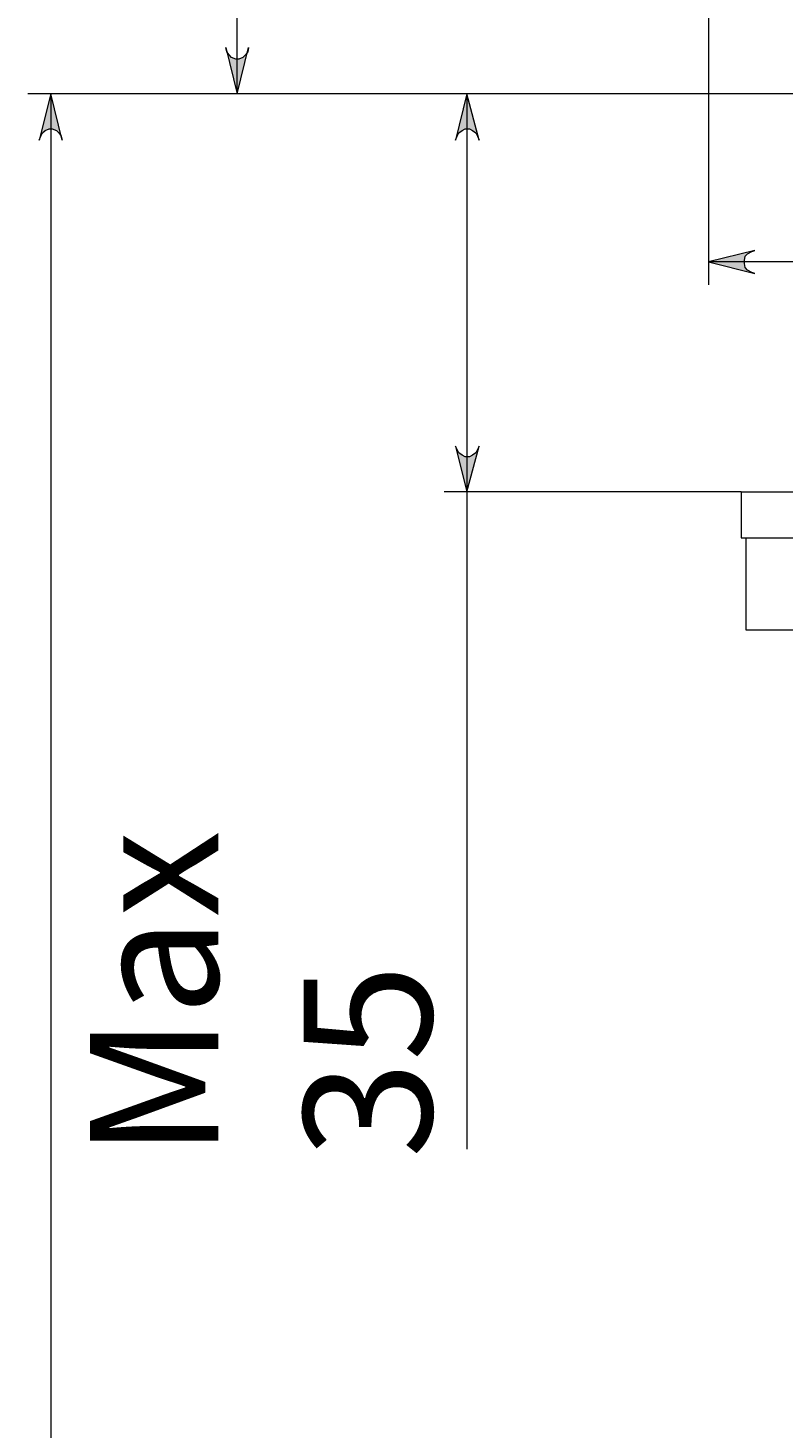
# Model space of a CAD drawing. Units: millimetres. Extents: x 28 to 185, y -214 to -82.
# Drawn here: x 97 to 112, y -193 to -166 of the extents above; entities that cross this region are included whole.
import ezdxf

# ---------------------------------------------------------------- set-up
doc = ezdxf.new("R2010")
doc.units = ezdxf.units.MM
doc.header["$MEASUREMENT"] = 0
doc.layers.add('Capa 1', color=7, linetype='Continuous', lineweight=0)

msp = doc.modelspace()

# ---------------------------------------------------------------- hatches: boundary and pattern name
at = {"layer": 'Capa 1', "true_color": 0x010101, "transparency": 33554687}
h = msp.add_hatch(color=18, dxfattribs=at)
h.dxf.hatch_style = 2
edge = h.paths.add_edge_path()
edge.add_spline(control_points=[(100.68, -166.325), (100.68, -166.325), (100.695, -166.404), (100.695, -166.404), (100.695, -166.404), (100.743, -166.468), (100.743, -166.468), (100.743, -166.468), (100.79, -166.515), (100.79, -166.515), (100.79, -166.515), (100.869, -166.547), (100.869, -166.547), (100.869, -166.547), (100.932, -166.547), (100.932, -166.547), (100.932, -166.547), (101.011, -166.515), (101.011, -166.515), (101.011, -166.515), (101.059, -166.468), (101.059, -166.468), (101.059, -166.468), (101.106, -166.404), (101.106, -166.404), (101.106, -166.404), (101.122, -166.325), (101.122, -166.325), (101.122, -166.325), (100.901, -167.226), (100.901, -167.226), (100.901, -167.226), (100.68, -166.325), (100.68, -166.325)], knot_values=[0, 0, 0, 0, 1, 1, 1, 2, 2, 2, 3, 3, 3, 4, 4, 4, 5, 5, 5, 6, 6, 6, 7, 7, 7, 8, 8, 8, 9, 9, 9, 10, 10, 10, 11, 11, 11, 11], degree=3, periodic=0)
edge.add_line((100.68, -166.325), (100.68, -166.325))
edge = h.paths.add_edge_path()
edge.add_spline(control_points=[(101.122, -91.649), (101.122, -91.649), (101.106, -91.57), (101.106, -91.57), (101.106, -91.57), (101.059, -91.507), (101.059, -91.507), (101.059, -91.507), (101.011, -91.46), (101.011, -91.46), (101.011, -91.46), (100.932, -91.444), (100.932, -91.444), (100.932, -91.444), (100.869, -91.444), (100.869, -91.444), (100.869, -91.444), (100.79, -91.46), (100.79, -91.46), (100.79, -91.46), (100.743, -91.507), (100.743, -91.507), (100.743, -91.507), (100.695, -91.57), (100.695, -91.57), (100.695, -91.57), (100.68, -91.649), (100.68, -91.649), (100.68, -91.649), (100.901, -90.749), (100.901, -90.749), (100.901, -90.749), (101.122, -91.649), (101.122, -91.649)], knot_values=[0, 0, 0, 0, 1, 1, 1, 2, 2, 2, 3, 3, 3, 4, 4, 4, 5, 5, 5, 6, 6, 6, 7, 7, 7, 8, 8, 8, 9, 9, 9, 10, 10, 10, 11, 11, 11, 11], degree=3, periodic=0)
edge.add_line((101.122, -91.649), (101.122, -91.649))
h = msp.add_hatch(color=18, dxfattribs=at)
h.dxf.hatch_style = 2
edge = h.paths.add_edge_path()
edge.add_spline(control_points=[(105.61, -168.127), (105.61, -168.127), (105.579, -168.048), (105.579, -168.048), (105.579, -168.048), (105.547, -167.985), (105.547, -167.985), (105.547, -167.985), (105.484, -167.938), (105.484, -167.938), (105.484, -167.938), (105.421, -167.906), (105.421, -167.906), (105.421, -167.906), (105.342, -167.906), (105.342, -167.906), (105.342, -167.906), (105.279, -167.938), (105.279, -167.938), (105.279, -167.938), (105.215, -167.985), (105.215, -167.985), (105.215, -167.985), (105.184, -168.048), (105.184, -168.048), (105.184, -168.048), (105.152, -168.127), (105.152, -168.127), (105.152, -168.127), (105.373, -167.226), (105.373, -167.226), (105.373, -167.226), (105.61, -168.127), (105.61, -168.127)], knot_values=[0, 0, 0, 0, 1, 1, 1, 2, 2, 2, 3, 3, 3, 4, 4, 4, 5, 5, 5, 6, 6, 6, 7, 7, 7, 8, 8, 8, 9, 9, 9, 10, 10, 10, 11, 11, 11, 11], degree=3, periodic=0)
edge.add_line((105.61, -168.127), (105.61, -168.127))
edge = h.paths.add_edge_path()
edge.add_spline(control_points=[(105.152, -174.085), (105.152, -174.085), (105.184, -174.149), (105.184, -174.149), (105.184, -174.149), (105.215, -174.212), (105.215, -174.212), (105.215, -174.212), (105.279, -174.259), (105.279, -174.259), (105.279, -174.259), (105.342, -174.291), (105.342, -174.291), (105.342, -174.291), (105.421, -174.291), (105.421, -174.291), (105.421, -174.291), (105.484, -174.259), (105.484, -174.259), (105.484, -174.259), (105.547, -174.212), (105.547, -174.212), (105.547, -174.212), (105.579, -174.149), (105.579, -174.149), (105.579, -174.149), (105.61, -174.085), (105.61, -174.085), (105.61, -174.085), (105.373, -174.97), (105.373, -174.97), (105.373, -174.97), (105.152, -174.085), (105.152, -174.085)], knot_values=[0, 0, 0, 0, 1, 1, 1, 2, 2, 2, 3, 3, 3, 4, 4, 4, 5, 5, 5, 6, 6, 6, 7, 7, 7, 8, 8, 8, 9, 9, 9, 10, 10, 10, 11, 11, 11, 11], degree=3, periodic=0)
edge.add_line((105.152, -174.085), (105.152, -174.085))
edge = h.paths.add_edge_path()
edge.add_spline(control_points=[(97.487, -168.127), (97.487, -168.127), (97.471, -168.048), (97.471, -168.048), (97.471, -168.048), (97.424, -167.985), (97.424, -167.985), (97.424, -167.985), (97.376, -167.938), (97.376, -167.938), (97.376, -167.938), (97.297, -167.906), (97.297, -167.906), (97.297, -167.906), (97.234, -167.906), (97.234, -167.906), (97.234, -167.906), (97.155, -167.938), (97.155, -167.938), (97.155, -167.938), (97.108, -167.985), (97.108, -167.985), (97.108, -167.985), (97.076, -168.048), (97.076, -168.048), (97.076, -168.048), (97.044, -168.127), (97.044, -168.127), (97.044, -168.127), (97.266, -167.226), (97.266, -167.226), (97.266, -167.226), (97.487, -168.127), (97.487, -168.127)], knot_values=[0, 0, 0, 0, 1, 1, 1, 2, 2, 2, 3, 3, 3, 4, 4, 4, 5, 5, 5, 6, 6, 6, 7, 7, 7, 8, 8, 8, 9, 9, 9, 10, 10, 10, 11, 11, 11, 11], degree=3, periodic=0)
edge.add_line((97.487, -168.127), (97.487, -168.127))
edge = h.paths.add_edge_path()
edge.add_spline(control_points=[(97.044, -208.476), (97.044, -208.476), (97.076, -208.555), (97.076, -208.555), (97.076, -208.555), (97.108, -208.618), (97.108, -208.618), (97.108, -208.618), (97.155, -208.666), (97.155, -208.666), (97.155, -208.666), (97.234, -208.681), (97.234, -208.681), (97.234, -208.681), (97.297, -208.681), (97.297, -208.681), (97.297, -208.681), (97.376, -208.666), (97.376, -208.666), (97.376, -208.666), (97.424, -208.618), (97.424, -208.618), (97.424, -208.618), (97.471, -208.555), (97.471, -208.555), (97.471, -208.555), (97.487, -208.476), (97.487, -208.476), (97.487, -208.476), (97.266, -209.377), (97.266, -209.377), (97.266, -209.377), (97.044, -208.476), (97.044, -208.476)], knot_values=[0, 0, 0, 0, 1, 1, 1, 2, 2, 2, 3, 3, 3, 4, 4, 4, 5, 5, 5, 6, 6, 6, 7, 7, 7, 8, 8, 8, 9, 9, 9, 10, 10, 10, 11, 11, 11, 11], degree=3, periodic=0)
edge.add_line((97.044, -208.476), (97.044, -208.476))
h = msp.add_hatch(color=18, dxfattribs=at)
h.dxf.hatch_style = 2
edge = h.paths.add_edge_path()
edge.add_spline(control_points=[(131.372, -170.719), (131.372, -170.719), (131.435, -170.703), (131.435, -170.703), (131.435, -170.703), (131.514, -170.656), (131.514, -170.656), (131.514, -170.656), (131.561, -170.608), (131.561, -170.608), (131.561, -170.608), (131.577, -170.529), (131.577, -170.529), (131.577, -170.529), (131.577, -170.466), (131.577, -170.466), (131.577, -170.466), (131.561, -170.387), (131.561, -170.387), (131.561, -170.387), (131.514, -170.34), (131.514, -170.34), (131.514, -170.34), (131.435, -170.292), (131.435, -170.292), (131.435, -170.292), (131.372, -170.277), (131.372, -170.277), (131.372, -170.277), (132.273, -170.498), (132.273, -170.498), (132.273, -170.498), (131.372, -170.719), (131.372, -170.719)], knot_values=[0, 0, 0, 0, 1, 1, 1, 2, 2, 2, 3, 3, 3, 4, 4, 4, 5, 5, 5, 6, 6, 6, 7, 7, 7, 8, 8, 8, 9, 9, 9, 10, 10, 10, 11, 11, 11, 11], degree=3, periodic=0)
edge.add_line((131.372, -170.719), (131.372, -170.719))
edge = h.paths.add_edge_path()
edge.add_spline(control_points=[(110.984, -170.277), (110.984, -170.277), (110.921, -170.292), (110.921, -170.292), (110.921, -170.292), (110.842, -170.34), (110.842, -170.34), (110.842, -170.34), (110.794, -170.387), (110.794, -170.387), (110.794, -170.387), (110.779, -170.466), (110.779, -170.466), (110.779, -170.466), (110.779, -170.529), (110.779, -170.529), (110.779, -170.529), (110.794, -170.608), (110.794, -170.608), (110.794, -170.608), (110.842, -170.656), (110.842, -170.656), (110.842, -170.656), (110.921, -170.703), (110.921, -170.703), (110.921, -170.703), (110.984, -170.719), (110.984, -170.719), (110.984, -170.719), (110.083, -170.498), (110.083, -170.498), (110.083, -170.498), (110.984, -170.277), (110.984, -170.277)], knot_values=[0, 0, 0, 0, 1, 1, 1, 2, 2, 2, 3, 3, 3, 4, 4, 4, 5, 5, 5, 6, 6, 6, 7, 7, 7, 8, 8, 8, 9, 9, 9, 10, 10, 10, 11, 11, 11, 11], degree=3, periodic=0)
edge.add_line((110.984, -170.277), (110.984, -170.277))
edge = h.paths.add_edge_path()
edge.add_spline(control_points=[(129.459, -192.245), (129.459, -192.245), (129.396, -192.261), (129.396, -192.261), (129.396, -192.261), (129.333, -192.308), (129.333, -192.308), (129.333, -192.308), (129.286, -192.355), (129.286, -192.355), (129.286, -192.355), (129.254, -192.434), (129.254, -192.434), (129.254, -192.434), (129.254, -192.498), (129.254, -192.498), (129.254, -192.498), (129.286, -192.577), (129.286, -192.577), (129.286, -192.577), (129.333, -192.624), (129.333, -192.624), (129.333, -192.624), (129.396, -192.671), (129.396, -192.671), (129.396, -192.671), (129.459, -192.687), (129.459, -192.687), (129.459, -192.687), (128.574, -192.466), (128.574, -192.466), (128.574, -192.466), (129.459, -192.245), (129.459, -192.245)], knot_values=[0, 0, 0, 0, 1, 1, 1, 2, 2, 2, 3, 3, 3, 4, 4, 4, 5, 5, 5, 6, 6, 6, 7, 7, 7, 8, 8, 8, 9, 9, 9, 10, 10, 10, 11, 11, 11, 11], degree=3, periodic=0)
edge.add_line((129.459, -192.245), (129.459, -192.245))
edge = h.paths.add_edge_path()
edge.add_spline(control_points=[(124.086, -192.687), (124.086, -192.687), (124.165, -192.671), (124.165, -192.671), (124.165, -192.671), (124.228, -192.624), (124.228, -192.624), (124.228, -192.624), (124.276, -192.577), (124.276, -192.577), (124.276, -192.577), (124.307, -192.498), (124.307, -192.498), (124.307, -192.498), (124.307, -192.434), (124.307, -192.434), (124.307, -192.434), (124.276, -192.355), (124.276, -192.355), (124.276, -192.355), (124.228, -192.308), (124.228, -192.308), (124.228, -192.308), (124.165, -192.261), (124.165, -192.261), (124.165, -192.261), (124.086, -192.245), (124.086, -192.245), (124.086, -192.245), (124.987, -192.466), (124.987, -192.466), (124.987, -192.466), (124.086, -192.687), (124.086, -192.687)], knot_values=[0, 0, 0, 0, 1, 1, 1, 2, 2, 2, 3, 3, 3, 4, 4, 4, 5, 5, 5, 6, 6, 6, 7, 7, 7, 8, 8, 8, 9, 9, 9, 10, 10, 10, 11, 11, 11, 11], degree=3, periodic=0)
edge.add_line((124.086, -192.687), (124.086, -192.687))

# ---------------------------------------------------------------- linework, layer by layer
at = {"layer": 'Capa 1', "color": 18, "lineweight": 9, "true_color": 0x010101}
for points in [[(100.901, -167.226), (100.901, -167.226), (100.901, -90.749), (100.901, -90.749)], [(110.083, -165.346), (110.083, -165.346), (110.083, -167.226), (110.083, -167.226)], [(110.083, -167.226), (110.083, -167.226), (96.823, -167.226), (96.823, -167.226)], [(97.266, -167.226), (97.266, -167.226), (97.266, -209.377), (97.266, -209.377)], [(110.083, -167.226), (110.083, -167.226), (100.458, -167.226), (100.458, -167.226)], [(110.083, -167.226), (110.083, -167.226), (104.931, -167.226), (104.931, -167.226)], [(105.373, -167.226), (105.373, -167.226), (105.373, -174.97), (105.373, -174.97)], [(110.083, -167.226), (110.083, -167.226), (110.083, -170.94), (110.083, -170.94)], [(132.273, -170.498), (132.273, -170.498), (110.083, -170.498), (110.083, -170.498)], [(110.715, -174.97), (110.715, -174.97), (104.931, -174.97), (104.931, -174.97)], [(105.373, -174.97), (105.373, -174.97), (105.373, -187.772), (105.373, -187.772)], [(110.715, -174.97), (110.715, -174.97), (110.715, -175.871), (110.715, -175.871)], [(110.81, -175.871), (110.81, -175.871), (110.81, -177.657), (110.81, -177.657)], [(110.81, -175.871), (110.81, -175.871), (110.842, -175.871), (110.842, -175.871)], [(110.842, -175.871), (110.842, -175.871), (110.905, -175.871), (110.905, -175.871)]]:
    msp.add_open_spline(points, degree=3, dxfattribs=at)
for points, knots in [([(100.68, -166.325), (100.68, -166.325), (100.695, -166.404), (100.695, -166.404), (100.695, -166.404), (100.743, -166.468), (100.743, -166.468), (100.743, -166.468), (100.79, -166.515), (100.79, -166.515), (100.79, -166.515), (100.869, -166.547), (100.869, -166.547), (100.869, -166.547), (100.932, -166.547), (100.932, -166.547), (100.932, -166.547), (101.011, -166.515), (101.011, -166.515), (101.011, -166.515), (101.059, -166.468), (101.059, -166.468), (101.059, -166.468), (101.106, -166.404), (101.106, -166.404), (101.106, -166.404), (101.122, -166.325), (101.122, -166.325), (101.122, -166.325), (100.901, -167.226), (100.901, -167.226), (100.901, -167.226), (100.68, -166.325), (100.68, -166.325)], [0, 0, 0, 0, 1, 1, 1, 2, 2, 2, 3, 3, 3, 4, 4, 4, 5, 5, 5, 6, 6, 6, 7, 7, 7, 8, 8, 8, 9, 9, 9, 10, 10, 10, 11, 11, 11, 11]), ([(97.487, -168.127), (97.487, -168.127), (97.471, -168.048), (97.471, -168.048), (97.471, -168.048), (97.424, -167.985), (97.424, -167.985), (97.424, -167.985), (97.376, -167.938), (97.376, -167.938), (97.376, -167.938), (97.297, -167.906), (97.297, -167.906), (97.297, -167.906), (97.234, -167.906), (97.234, -167.906), (97.234, -167.906), (97.155, -167.938), (97.155, -167.938), (97.155, -167.938), (97.108, -167.985), (97.108, -167.985), (97.108, -167.985), (97.076, -168.048), (97.076, -168.048), (97.076, -168.048), (97.044, -168.127), (97.044, -168.127), (97.044, -168.127), (97.266, -167.226), (97.266, -167.226), (97.266, -167.226), (97.487, -168.127), (97.487, -168.127)], [0, 0, 0, 0, 1, 1, 1, 2, 2, 2, 3, 3, 3, 4, 4, 4, 5, 5, 5, 6, 6, 6, 7, 7, 7, 8, 8, 8, 9, 9, 9, 10, 10, 10, 11, 11, 11, 11]), ([(105.61, -168.127), (105.61, -168.127), (105.579, -168.048), (105.579, -168.048), (105.579, -168.048), (105.547, -167.985), (105.547, -167.985), (105.547, -167.985), (105.484, -167.938), (105.484, -167.938), (105.484, -167.938), (105.421, -167.906), (105.421, -167.906), (105.421, -167.906), (105.342, -167.906), (105.342, -167.906), (105.342, -167.906), (105.279, -167.938), (105.279, -167.938), (105.279, -167.938), (105.215, -167.985), (105.215, -167.985), (105.215, -167.985), (105.184, -168.048), (105.184, -168.048), (105.184, -168.048), (105.152, -168.127), (105.152, -168.127), (105.152, -168.127), (105.373, -167.226), (105.373, -167.226), (105.373, -167.226), (105.61, -168.127), (105.61, -168.127)], [0, 0, 0, 0, 1, 1, 1, 2, 2, 2, 3, 3, 3, 4, 4, 4, 5, 5, 5, 6, 6, 6, 7, 7, 7, 8, 8, 8, 9, 9, 9, 10, 10, 10, 11, 11, 11, 11]), ([(132.273, -167.226), (132.273, -167.226), (132.194, -167.226), (132.194, -167.226), (132.194, -167.226), (131.972, -167.226), (131.972, -167.226), (131.972, -167.226), (131.593, -167.226), (131.593, -167.226), (131.593, -167.226), (131.087, -167.226), (131.087, -167.226), (131.087, -167.226), (130.439, -167.226), (130.439, -167.226), (130.439, -167.226), (129.665, -167.226), (129.665, -167.226), (129.665, -167.226), (128.78, -167.226), (128.78, -167.226), (128.78, -167.226), (127.8, -167.226), (127.8, -167.226), (127.8, -167.226), (126.725, -167.226), (126.725, -167.226), (126.725, -167.226), (125.572, -167.226), (125.572, -167.226), (125.572, -167.226), (124.355, -167.226), (124.355, -167.226), (124.355, -167.226), (123.106, -167.226), (123.106, -167.226), (123.106, -167.226), (121.826, -167.226), (121.826, -167.226), (121.826, -167.226), (120.53, -167.226), (120.53, -167.226), (120.53, -167.226), (119.25, -167.226), (119.25, -167.226), (119.25, -167.226), (118.001, -167.226), (118.001, -167.226), (118.001, -167.226), (116.784, -167.226), (116.784, -167.226), (116.784, -167.226), (115.631, -167.226), (115.631, -167.226), (115.631, -167.226), (114.556, -167.226), (114.556, -167.226), (114.556, -167.226), (113.576, -167.226), (113.576, -167.226), (113.576, -167.226), (112.691, -167.226), (112.691, -167.226), (112.691, -167.226), (111.916, -167.226), (111.916, -167.226), (111.916, -167.226), (111.268, -167.226), (111.268, -167.226), (111.268, -167.226), (110.763, -167.226), (110.763, -167.226), (110.763, -167.226), (110.383, -167.226), (110.383, -167.226), (110.383, -167.226), (110.162, -167.226), (110.162, -167.226), (110.162, -167.226), (110.083, -167.226), (110.083, -167.226)], [0, 0, 0, 0, 1, 1, 1, 2, 2, 2, 3, 3, 3, 4, 4, 4, 5, 5, 5, 6, 6, 6, 7, 7, 7, 8, 8, 8, 9, 9, 9, 10, 10, 10, 11, 11, 11, 12, 12, 12, 13, 13, 13, 14, 14, 14, 15, 15, 15, 16, 16, 16, 17, 17, 17, 18, 18, 18, 19, 19, 19, 20, 20, 20, 21, 21, 21, 22, 22, 22, 23, 23, 23, 24, 24, 24, 25, 25, 25, 26, 26, 26, 27, 27, 27, 27]), ([(110.984, -170.277), (110.984, -170.277), (110.921, -170.292), (110.921, -170.292), (110.921, -170.292), (110.842, -170.34), (110.842, -170.34), (110.842, -170.34), (110.794, -170.387), (110.794, -170.387), (110.794, -170.387), (110.779, -170.466), (110.779, -170.466), (110.779, -170.466), (110.779, -170.529), (110.779, -170.529), (110.779, -170.529), (110.794, -170.608), (110.794, -170.608), (110.794, -170.608), (110.842, -170.656), (110.842, -170.656), (110.842, -170.656), (110.921, -170.703), (110.921, -170.703), (110.921, -170.703), (110.984, -170.719), (110.984, -170.719), (110.984, -170.719), (110.083, -170.498), (110.083, -170.498), (110.083, -170.498), (110.984, -170.277), (110.984, -170.277)], [0, 0, 0, 0, 1, 1, 1, 2, 2, 2, 3, 3, 3, 4, 4, 4, 5, 5, 5, 6, 6, 6, 7, 7, 7, 8, 8, 8, 9, 9, 9, 10, 10, 10, 11, 11, 11, 11]), ([(105.152, -174.085), (105.152, -174.085), (105.184, -174.149), (105.184, -174.149), (105.184, -174.149), (105.215, -174.212), (105.215, -174.212), (105.215, -174.212), (105.279, -174.259), (105.279, -174.259), (105.279, -174.259), (105.342, -174.291), (105.342, -174.291), (105.342, -174.291), (105.421, -174.291), (105.421, -174.291), (105.421, -174.291), (105.484, -174.259), (105.484, -174.259), (105.484, -174.259), (105.547, -174.212), (105.547, -174.212), (105.547, -174.212), (105.579, -174.149), (105.579, -174.149), (105.579, -174.149), (105.61, -174.085), (105.61, -174.085), (105.61, -174.085), (105.373, -174.97), (105.373, -174.97), (105.373, -174.97), (105.152, -174.085), (105.152, -174.085)], [0, 0, 0, 0, 1, 1, 1, 2, 2, 2, 3, 3, 3, 4, 4, 4, 5, 5, 5, 6, 6, 6, 7, 7, 7, 8, 8, 8, 9, 9, 9, 10, 10, 10, 11, 11, 11, 11]), ([(110.715, -174.97), (110.715, -174.97), (110.731, -174.97), (110.731, -174.97), (110.731, -174.97), (110.81, -174.97), (110.81, -174.97)], [0, 0, 0, 0, 1, 1, 1, 2, 2, 2, 2]), ([(110.81, -174.97), (110.81, -174.97), (111.411, -174.97), (111.411, -174.97), (111.411, -174.97), (112.154, -174.97), (112.154, -174.97), (112.154, -174.97), (113.007, -174.97), (113.007, -174.97), (113.007, -174.97), (113.955, -174.97), (113.955, -174.97), (113.955, -174.97), (114.998, -174.97), (114.998, -174.97), (114.998, -174.97), (116.105, -174.97), (116.105, -174.97), (116.105, -174.97), (117.29, -174.97), (117.29, -174.97), (117.29, -174.97), (118.507, -174.97), (118.507, -174.97), (118.507, -174.97), (119.755, -174.97), (119.755, -174.97), (119.755, -174.97), (121.02, -174.97), (121.02, -174.97), (121.02, -174.97), (122.268, -174.97), (122.268, -174.97), (122.268, -174.97), (123.501, -174.97), (123.501, -174.97), (123.501, -174.97), (124.686, -174.97), (124.686, -174.97), (124.686, -174.97), (125.809, -174.97), (125.809, -174.97), (125.809, -174.97), (126.867, -174.97), (126.867, -174.97), (126.867, -174.97), (127.832, -174.97), (127.832, -174.97), (127.832, -174.97), (128.701, -174.97), (128.701, -174.97), (128.701, -174.97), (129.459, -174.97), (129.459, -174.97), (129.459, -174.97), (130.092, -174.97), (130.092, -174.97), (130.092, -174.97), (130.597, -174.97), (130.597, -174.97), (130.597, -174.97), (130.961, -174.97), (130.961, -174.97), (130.961, -174.97), (131.182, -174.97), (131.182, -174.97), (131.182, -174.97), (131.261, -174.97), (131.261, -174.97)], [0, 0, 0, 0, 1, 1, 1, 2, 2, 2, 3, 3, 3, 4, 4, 4, 5, 5, 5, 6, 6, 6, 7, 7, 7, 8, 8, 8, 9, 9, 9, 10, 10, 10, 11, 11, 11, 12, 12, 12, 13, 13, 13, 14, 14, 14, 15, 15, 15, 16, 16, 16, 17, 17, 17, 18, 18, 18, 19, 19, 19, 20, 20, 20, 21, 21, 21, 22, 22, 22, 23, 23, 23, 23]), ([(110.715, -175.871), (110.715, -175.871), (110.731, -175.871), (110.731, -175.871), (110.731, -175.871), (110.81, -175.871), (110.81, -175.871)], [0, 0, 0, 0, 1, 1, 1, 2, 2, 2, 2]), ([(110.905, -175.871), (110.905, -175.871), (111.537, -175.871), (111.537, -175.871), (111.537, -175.871), (112.296, -175.871), (112.296, -175.871), (112.296, -175.871), (113.149, -175.871), (113.149, -175.871), (113.149, -175.871), (114.113, -175.871), (114.113, -175.871), (114.113, -175.871), (115.172, -175.871), (115.172, -175.871), (115.172, -175.871), (116.31, -175.871), (116.31, -175.871), (116.31, -175.871), (117.495, -175.871), (117.495, -175.871), (117.495, -175.871), (118.712, -175.871), (118.712, -175.871), (118.712, -175.871), (119.977, -175.871), (119.977, -175.871), (119.977, -175.871), (121.241, -175.871), (121.241, -175.871), (121.241, -175.871), (122.49, -175.871), (122.49, -175.871), (122.49, -175.871), (123.722, -175.871), (123.722, -175.871), (123.722, -175.871), (124.908, -175.871), (124.908, -175.871), (124.908, -175.871), (126.03, -175.871), (126.03, -175.871), (126.03, -175.871), (127.089, -175.871), (127.089, -175.871), (127.089, -175.871), (128.069, -175.871), (128.069, -175.871), (128.069, -175.871), (128.922, -175.871), (128.922, -175.871), (128.922, -175.871), (129.681, -175.871), (129.681, -175.871), (129.681, -175.871), (130.313, -175.871), (130.313, -175.871), (130.313, -175.871), (130.819, -175.871), (130.819, -175.871), (130.819, -175.871), (131.182, -175.871), (131.182, -175.871), (131.182, -175.871), (131.403, -175.871), (131.403, -175.871), (131.403, -175.871), (131.482, -175.871), (131.482, -175.871)], [0, 0, 0, 0, 1, 1, 1, 2, 2, 2, 3, 3, 3, 4, 4, 4, 5, 5, 5, 6, 6, 6, 7, 7, 7, 8, 8, 8, 9, 9, 9, 10, 10, 10, 11, 11, 11, 12, 12, 12, 13, 13, 13, 14, 14, 14, 15, 15, 15, 16, 16, 16, 17, 17, 17, 18, 18, 18, 19, 19, 19, 20, 20, 20, 21, 21, 21, 22, 22, 22, 23, 23, 23, 23]), ([(110.81, -177.657), (110.81, -177.657), (110.826, -177.657), (110.826, -177.657), (110.826, -177.657), (110.905, -177.657), (110.905, -177.657)], [0, 0, 0, 0, 1, 1, 1, 2, 2, 2, 2]), ([(110.905, -177.657), (110.905, -177.657), (111.537, -177.657), (111.537, -177.657), (111.537, -177.657), (112.296, -177.657), (112.296, -177.657), (112.296, -177.657), (113.149, -177.657), (113.149, -177.657), (113.149, -177.657), (114.113, -177.657), (114.113, -177.657), (114.113, -177.657), (115.172, -177.657), (115.172, -177.657), (115.172, -177.657), (116.31, -177.657), (116.31, -177.657), (116.31, -177.657), (117.495, -177.657), (117.495, -177.657), (117.495, -177.657), (118.712, -177.657), (118.712, -177.657), (118.712, -177.657), (119.977, -177.657), (119.977, -177.657), (119.977, -177.657), (121.241, -177.657), (121.241, -177.657), (121.241, -177.657), (122.49, -177.657), (122.49, -177.657), (122.49, -177.657), (123.722, -177.657), (123.722, -177.657), (123.722, -177.657), (124.908, -177.657), (124.908, -177.657), (124.908, -177.657), (126.03, -177.657), (126.03, -177.657), (126.03, -177.657), (127.089, -177.657), (127.089, -177.657), (127.089, -177.657), (128.069, -177.657), (128.069, -177.657), (128.069, -177.657), (128.922, -177.657), (128.922, -177.657), (128.922, -177.657), (129.681, -177.657), (129.681, -177.657), (129.681, -177.657), (130.313, -177.657), (130.313, -177.657), (130.313, -177.657), (130.819, -177.657), (130.819, -177.657), (130.819, -177.657), (131.182, -177.657), (131.182, -177.657), (131.182, -177.657), (131.403, -177.657), (131.403, -177.657), (131.403, -177.657), (131.482, -177.657), (131.482, -177.657)], [0, 0, 0, 0, 1, 1, 1, 2, 2, 2, 3, 3, 3, 4, 4, 4, 5, 5, 5, 6, 6, 6, 7, 7, 7, 8, 8, 8, 9, 9, 9, 10, 10, 10, 11, 11, 11, 12, 12, 12, 13, 13, 13, 14, 14, 14, 15, 15, 15, 16, 16, 16, 17, 17, 17, 18, 18, 18, 19, 19, 19, 20, 20, 20, 21, 21, 21, 22, 22, 22, 23, 23, 23, 23])]:
    msp.add_open_spline(points, degree=3, knots=knots, dxfattribs=at)
at = {"layer": 'Capa 1'}
for points in [[(100.68, -166.325), (100.68, -166.325), (100.695, -166.404), (100.695, -166.404), (100.695, -166.404), (100.743, -166.468), (100.743, -166.468), (100.743, -166.468), (100.79, -166.515), (100.79, -166.515), (100.79, -166.515), (100.869, -166.547), (100.869, -166.547), (100.869, -166.547), (100.932, -166.547), (100.932, -166.547), (100.932, -166.547), (101.011, -166.515), (101.011, -166.515), (101.011, -166.515), (101.059, -166.468), (101.059, -166.468), (101.059, -166.468), (101.106, -166.404), (101.106, -166.404), (101.106, -166.404), (101.122, -166.325), (101.122, -166.325), (101.122, -166.325), (100.901, -167.226), (100.901, -167.226), (100.901, -167.226), (100.68, -166.325), (100.68, -166.325)], [(97.487, -168.127), (97.487, -168.127), (97.471, -168.048), (97.471, -168.048), (97.471, -168.048), (97.424, -167.985), (97.424, -167.985), (97.424, -167.985), (97.376, -167.938), (97.376, -167.938), (97.376, -167.938), (97.297, -167.906), (97.297, -167.906), (97.297, -167.906), (97.234, -167.906), (97.234, -167.906), (97.234, -167.906), (97.155, -167.938), (97.155, -167.938), (97.155, -167.938), (97.108, -167.985), (97.108, -167.985), (97.108, -167.985), (97.076, -168.048), (97.076, -168.048), (97.076, -168.048), (97.044, -168.127), (97.044, -168.127), (97.044, -168.127), (97.266, -167.226), (97.266, -167.226), (97.266, -167.226), (97.487, -168.127), (97.487, -168.127)], [(105.61, -168.127), (105.61, -168.127), (105.579, -168.048), (105.579, -168.048), (105.579, -168.048), (105.547, -167.985), (105.547, -167.985), (105.547, -167.985), (105.484, -167.938), (105.484, -167.938), (105.484, -167.938), (105.421, -167.906), (105.421, -167.906), (105.421, -167.906), (105.342, -167.906), (105.342, -167.906), (105.342, -167.906), (105.279, -167.938), (105.279, -167.938), (105.279, -167.938), (105.215, -167.985), (105.215, -167.985), (105.215, -167.985), (105.184, -168.048), (105.184, -168.048), (105.184, -168.048), (105.152, -168.127), (105.152, -168.127), (105.152, -168.127), (105.373, -167.226), (105.373, -167.226), (105.373, -167.226), (105.61, -168.127), (105.61, -168.127)], [(110.984, -170.277), (110.984, -170.277), (110.921, -170.292), (110.921, -170.292), (110.921, -170.292), (110.842, -170.34), (110.842, -170.34), (110.842, -170.34), (110.794, -170.387), (110.794, -170.387), (110.794, -170.387), (110.779, -170.466), (110.779, -170.466), (110.779, -170.466), (110.779, -170.529), (110.779, -170.529), (110.779, -170.529), (110.794, -170.608), (110.794, -170.608), (110.794, -170.608), (110.842, -170.656), (110.842, -170.656), (110.842, -170.656), (110.921, -170.703), (110.921, -170.703), (110.921, -170.703), (110.984, -170.719), (110.984, -170.719), (110.984, -170.719), (110.083, -170.498), (110.083, -170.498), (110.083, -170.498), (110.984, -170.277), (110.984, -170.277)], [(105.152, -174.085), (105.152, -174.085), (105.184, -174.149), (105.184, -174.149), (105.184, -174.149), (105.215, -174.212), (105.215, -174.212), (105.215, -174.212), (105.279, -174.259), (105.279, -174.259), (105.279, -174.259), (105.342, -174.291), (105.342, -174.291), (105.342, -174.291), (105.421, -174.291), (105.421, -174.291), (105.421, -174.291), (105.484, -174.259), (105.484, -174.259), (105.484, -174.259), (105.547, -174.212), (105.547, -174.212), (105.547, -174.212), (105.579, -174.149), (105.579, -174.149), (105.579, -174.149), (105.61, -174.085), (105.61, -174.085), (105.61, -174.085), (105.373, -174.97), (105.373, -174.97), (105.373, -174.97), (105.152, -174.085), (105.152, -174.085)]]:
    msp.add_open_spline(points, degree=3, knots=[0, 0, 0, 0, 1, 1, 1, 2, 2, 2, 3, 3, 3, 4, 4, 4, 5, 5, 5, 6, 6, 6, 7, 7, 7, 8, 8, 8, 9, 9, 9, 10, 10, 10, 11, 11, 11, 11], dxfattribs=at)

# ---------------------------------------------------------------- texts
at = {"layer": 'Capa 1', "insert": (104.692, -187.946), "char_height": 0.2, "attachment_point": 7, "rotation": 90}
msp.add_mtext('\\C250;\\c1776925;\\FArial Bold|b1|i0|c1;\\H2.497667;\\W1.000000;Max 35', dxfattribs=at)
at = {"layer": 'Capa 1', "insert": (111.383, -191.573), "char_height": 0.2, "attachment_point": 7}
msp.add_mtext('\\C18;\\c65793;\\FArial Bold|b1|i0|c1;\\H2.497667;\\W1.000238;  ', dxfattribs=at)

doc.saveas('drawing.dxf')
